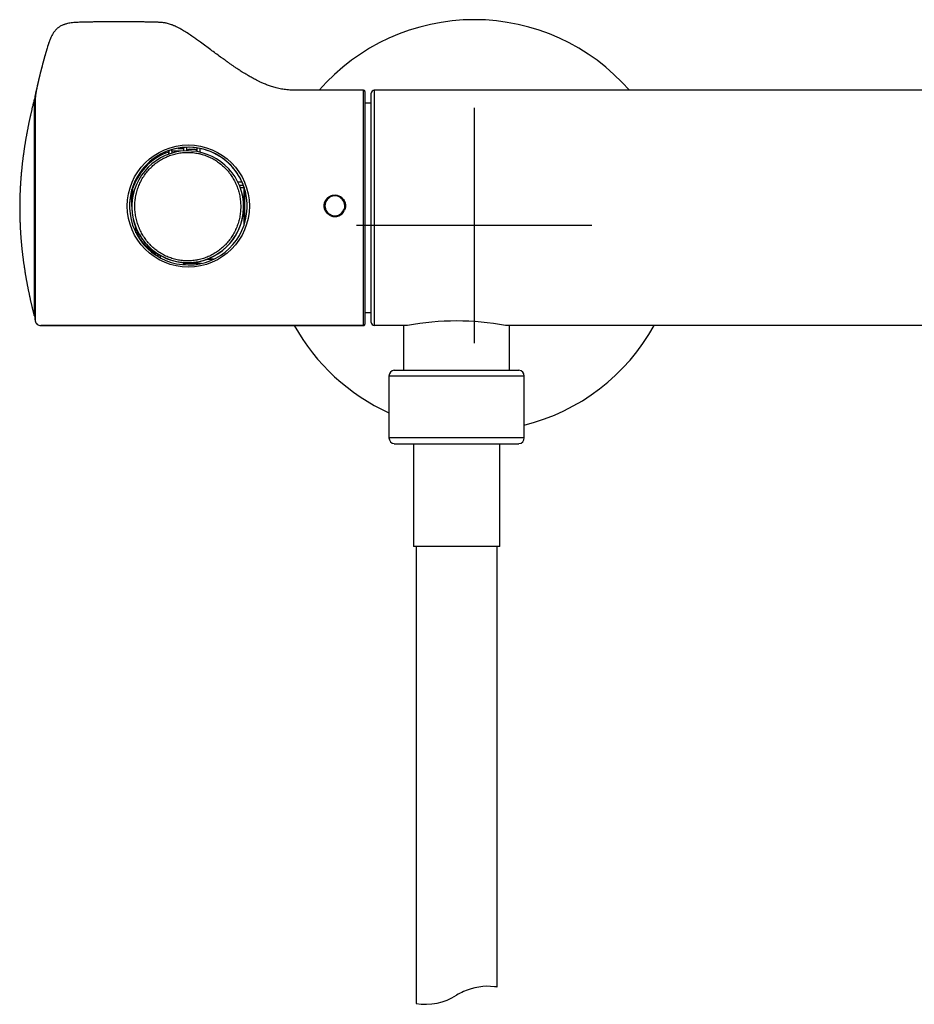
# Model space of a CAD drawing. Units: millimetres. Extents: x -18 to 890, y -35 to 1016.
# Drawn here: x 30 to 182, y 377 to 544 of the extents above; entities that cross this region are included whole.
import ezdxf

# ---------------------------------------------------------------- set-up
doc = ezdxf.new("R2010")
doc.units = ezdxf.units.MM
doc.layers.add('Default', color=7, linetype='Continuous')
doc.layers.add('DV1_Default', color=7, linetype='Continuous')

# ---------------------------------------------------------------- blocks, each defined once
blk = doc.blocks.new('SE')
at = {"layer": 'DV1_Default', "color": 7}
for p, q in [((32.39, 530.96), (32.39, 493.16)), ((32.4, 531), (32.4, 493.12)), ((88.28, 532.06), (77.41, 532.06)), ((88.28, 492.06), (88.28, 532.06)), ((88.48, 531.86), (88.48, 492.26)), ((89.58, 531.56), (89.58, 531.56)), ((89.58, 492.56), (89.58, 531.56)), ((274.08, 532.06), (90.08, 532.06)), ((90.08, 532.06), (90.08, 492.06)), ((90.08, 532.06), (90.08, 532.06)), ((274.08, 532.06), (90.08, 532.06)), ((32.29, 530.51), (32.29, 493.9)), ((89.58, 529.86), (88.48, 529.86)), ((107.08, 529.06), (107.08, 489.06)), ((55.08, 521.73), (55.08, 521.56)), ((55.08, 521.56), (55.08, 521.17)), ((55.18, 521.76), (55.18, 521.21)), ((55.68, 521.68), (55.68, 521.92)), ((55.68, 521.68), (55.68, 521.37)), ((57.13, 521.68), (55.68, 521.68)), ((56.69, 522.16), (57.68, 522.16)), ((57.68, 522.18), (56.82, 522.18)), ((57.68, 522.29), (57.68, 522.18)), ((57.68, 522.16), (57.68, 522.18)), ((57.68, 522.16), (57.68, 521.73)), ((58.18, 522.31), (58.18, 521.76)), ((58.61, 522.02), (59.57, 522.02)), ((59.98, 521.62), (59.98, 522.21)), ((60.48, 521.53), (60.48, 522.12)), ((49.18, 516.04), (49.18, 515.78)), ((66.92, 516.47), (67.58, 516.47)), ((67.17, 515.92), (67.83, 515.92)), ((67.58, 516.47), (67.58, 516.52)), ((48.88, 512.31), (48.88, 515.17)), ((67.93, 515.49), (67.33, 515.49)), ((67.93, 515.49), (67.93, 509.13)), ((68.08, 514.9), (67.93, 514.9)), ((68.08, 509.6), (68.08, 515.17)), ((48.88, 512.3), (48.88, 512.31)), ((48.88, 512.3), (48.88, 512.28)), ((48.88, 512.26), (48.88, 512.25)), ((48.88, 512.26), (48.88, 512.25)), ((67.88, 512.28), (67.88, 512.3)), ((127.08, 509.06), (87.08, 509.06)), ((49.49, 508.92), (49.49, 508.93)), ((49.58, 507.83), (49.58, 508.4)), ((49.88, 507.46), (49.88, 507.29)), ((50.86, 505.91), (51, 505.91)), ((53.68, 503.99), (53.68, 503.59)), ((57.68, 502.76), (57.68, 502.39)), ((57.93, 502.61), (57.93, 502.75)), ((57.93, 502.37), (57.93, 502.61)), ((60.73, 502.61), (57.93, 502.61)), ((62.76, 503.32), (61.66, 503.32)), ((61.66, 503.32), (62.76, 503.32)), ((88.48, 494.26), (89.58, 494.26)), ((32.4, 493.12), (32.45, 492.86)), ((88.48, 492.26), (88.48, 492.26)), ((88.28, 492.06), (33.43, 492.06)), ((33.44, 492.06), (88.28, 492.06)), ((88.28, 492.06), (88.28, 492.06)), ((95.75, 492.06), (90.08, 492.06)), ((95.08, 492.06), (95.08, 484.46)), ((274.08, 492.06), (112.42, 492.06)), ((113.08, 484.46), (113.08, 492.06)), ((93.48, 484.46), (114.68, 484.46)), ((115.58, 483.46), (92.58, 483.46)), ((92.58, 483.46), (92.58, 472.96)), ((115.58, 472.96), (115.58, 483.46)), ((115.58, 472.96), (92.58, 472.96)), ((93.48, 471.96), (114.68, 471.96)), ((93.48, 471.96), (93.48, 471.96)), ((96.73, 471.96), (96.73, 454.46)), ((111.43, 454.46), (111.43, 471.96)), ((114.68, 471.96), (114.68, 471.96)), ((111.43, 454.46), (96.73, 454.46)), ((97.18, 454.46), (97.18, 376.76)), ((97.18, 454.41), (97.18, 452.58)), ((110.98, 399.91), (110.98, 454.46)), ((110.98, 449.91), (110.98, 451.73)), ((97.18, 449.41), (97.18, 447.58)), ((110.98, 444.91), (110.98, 446.73)), ((97.18, 444.41), (97.18, 442.58)), ((110.98, 434.91), (110.98, 436.73)), ((97.18, 434.41), (97.18, 432.58)), ((97.18, 429.41), (97.18, 427.58)), ((110.98, 424.91), (110.98, 426.73)), ((110.98, 414.91), (110.98, 416.73)), ((97.18, 414.41), (97.18, 412.58)), ((110.98, 379.56), (110.98, 411.73)), ((97.18, 404.41), (97.18, 402.58)), ((97.18, 399.41), (97.18, 397.58)), ((97.18, 389.41), (97.18, 387.58)), ((110.98, 379.91), (110.98, 381.73)), ((97.18, 379.41), (97.18, 377.58)), ((105.27, 378.79), (105.26, 378.79))]:
    blk.add_line(p, q, dxfattribs=at)
blk.add_circle((58.48, 512.37), 10.38, dxfattribs=at)
for centre, radius, start, end in [((107.08, 509.06), 35, 41.0832, 138.9163), ((65.5, 529.91), 32.4, 162.4831, 164.0458), ((60.38, 531.39), 27.07, 161.5951, 162.8515), ((60.38, 531.39), 27.07, 161.1784, 161.4746), ((60.38, 531.39), 27.07, 163.7298, 164.3198), ((34.36, 538.69), 0.0421, 165.1212, 165.7348), ((34.36, 538.69), 0.0421, 165.7348, 166.1603), ((32.59, 530.96), 0.2, 168.2243, 180), ((88.28, 531.86), 0.2, 0, 90.0002), ((90.08, 531.56), 0.5, 90.0013, 179.998), ((90.08, 531.56), 0.5, 90, 180), ((32.48, 530.46), 0.2, 116.2838, 165.8404), ((58.48, 512.36), 10, 2.6526, 177.2621), ((58.38, 512.25), 9.5, 4.7846, 178.5518), ((58.35, 512.33), 9.79, 109.4925, 159.4233), ((58.48, 512.36), 10, 29.27, 141.9868), ((58.61, 521.68), 0.341, 90.5272, 166.6161), ((59.57, 521.68), 0.336, 3.0217, 89.693), ((58.48, 512.36), 10, 160.3824, 179.9425), ((59.02, 512.58), 9.43, 20.0918, 29.7), ((348.63, 512.04), 299.67, 179.3515, 179.7078), ((83.39, 512.41), 1.68, 335.3471, 247.8495), ((58.48, 512.36), 10, 177.2621, 181.9233), ((58.38, 512.27), 9.5, 178.6466, 181.3028), ((58.4, 512.3), 9.48, 1.3454, 4.5205), ((58.38, 512.27), 9.5, 0, 1.5204), ((58.48, 512.36), 10, 0, 2.6526), ((58.48, 512.36), 10, 357.9099, 0), ((58.48, 512.35), 10, 181.831, 358.0036), ((58.38, 512.28), 9.5, 180.0074, 180.1138), ((58.39, 512.26), 9.5, 179.9945, 182.4628), ((58.38, 512.27), 9.5, 181.3028, 358.6931), ((58.39, 512.26), 9.5, 182.4628, 190.541), ((58.41, 512.26), 9.52, 182.4705, 182.5192), ((58.34, 512.27), 9.54, 269.4159, 357.5991), ((58.35, 512.27), 9.54, 269.4307, 357.609), ((58.34, 512.27), 9.54, 357.5991, 0.0193), ((58.38, 512.27), 9.5, 358.6931, 0), ((83.38, 512.38), 1.81, 247.5434, 336.2222), ((83.38, 512.42), 1.7, 248.2033, 334.9932), ((58.53, 512.29), 9.65, 190.5393, 200.4317), ((58.53, 512.28), 9.65, 190.5379, 200.4282), ((48.07, 508.4), 1.51, 2.2476, 20.4736), ((58.45, 512.32), 9.58, 200.7463, 203.8649), ((46.05, 507.65), 3.67, 11.1323, 20.3225), ((48.06, 508.39), 1.53, 2.0094, 20.365), ((48.06, 508.39), 1.53, 20.2435, 20.4027), ((48.07, 508.4), 1.51, 359.9941, 2.2476), ((48.06, 508.39), 1.53, 359.9785, 2.0094), ((67.19, 512.5), 18.02, 193.262, 196.2125), ((58.72, 512.44), 9.88, 203.8432, 209.734), ((58.3, 512.35), 9.74, 210.1506, 221.4435), ((58.48, 512.3), 9.59, 209.7287, 220.9595), ((58.27, 512.49), 9.8, 222.1899, 235.4657), ((58.51, 512.33), 9.64, 220.9579, 234.2926), ((53.06, 504.94), 0.627, 236.2897, 278.7332), ((55.06, 510.34), 6.23, 249.5641, 249.8015), ((53.06, 504.76), 0.316, 236.4186, 248.0852), ((58.39, 512.18), 9.45, 234.5356, 268.1461), ((59.22, 538.65), 35.93, 268.1946, 268.4528), ((32.59, 493.16), 0.2, 180, 191.7757), ((33.33, 492.93), 0.878, 185.1588, 276.8), ((88.28, 492.26), 0.2, 270.0004, 0), ((90.08, 492.56), 0.5, 179.9979, 270.0014), ((104.08, 447.39), 45.44, 79.4274, 100.5726), ((107.08, 509.06), 35, 209.0609, 245.5257), ((107.08, 509.06), 35, 284.0552, 330.9401), ((93.58, 483.47), 1, 95.7374, 180.276), ((114.58, 483.47), 1, 359.7166, 84.2619), ((93.58, 472.96), 1, 180, 264.2404), ((114.58, 472.96), 1, 275.7596, 0), ((109.4, 369.69), 10, 114.425, 122.0924), ((109.4, 369.69), 10, 83.4456, 114.3609), ((109.46, 370.23), 9.45, 82.753, 83.474), ((109.4, 369.69), 10, 80.8678, 82.7646), ((98.77, 386.63), 10, 260.8678, 302.0924)]:
    blk.add_arc(centre, radius, start, end, dxfattribs=at)
for centre, major_axis, ratio, start_param, end_param in [((67.58, 516.61), (0.5, 0), 0.275637, 4.712389, 4.75657), ((58.48, 512.37), (-9.64, -2.67), 0.999822, 2.87341, 3.223147), ((49.88, 508.4), (0.3, 0), 0.20109, 3.141593, 3.80655), ((49.41, 508.32), (0.274, 0.121), 0.320837, 5.591082, 6.275773), ((49.88, 507.39), (0.261, 0.149), 0.21848, 0.008901, 1.446652), ((51, 505.81), (0.227, 0.197), 0.260092, 0.011893, 1.348692), ((52.71, 504.25), (0.175, 0.244), 0.357953, 0.015241, 1.108514), ((53, 508.26), (0.11, -7), 0.049776, 0.877322, 0.94998), ((32.39, 493.92), (0.0896, -0.0445), 0.997764, 3.846863, 5.256405), ((88.28, 492.26), (-0.2, 0), 0.999805, 1.570796, 3.141603)]:
    blk.add_ellipse(centre, major_axis=major_axis, ratio=ratio, start_param=start_param, end_param=end_param, dxfattribs=at)
for points, degree, knots in [([(65.44, 536.64), (65.41, 536.67), (65.31, 536.74), (65.19, 536.83), (65.05, 536.92), (64.92, 537.02), (64.69, 537.18), (64.46, 537.35), (64.29, 537.47), (64.21, 537.53), (64.11, 537.6), (63.46, 538.07), (62.27, 538.95), (60.92, 539.96), (59.91, 540.69), (59.21, 541.18), (58.48, 541.68), (57.73, 542.15), (57.1, 542.52), (56.63, 542.76), (56.3, 542.92), (56.08, 543.02), (55.91, 543.1), (55.72, 543.17), (55.45, 543.27), (55.12, 543.38), (54.82, 543.45), (54.58, 543.5), (54.4, 543.53), (54.21, 543.55), (53.95, 543.58), (53.65, 543.6), (53.38, 543.61), (53.17, 543.61), (52.96, 543.62), (52.73, 543.62), (52.41, 543.63), (52.03, 543.64), (51.54, 543.65), (50.94, 543.67), (50.32, 543.68), (49.77, 543.69), (49.34, 543.69), (49.05, 543.69), (48.86, 543.7), (48.69, 543.7), (48.43, 543.7), (48.03, 543.7), (47.51, 543.7), (46.96, 543.7), (46.48, 543.7), (46.1, 543.7), (45.87, 543.7), (45.71, 543.7), (45.39, 543.7), (44.84, 543.7), (44.04, 543.69), (43.21, 543.68), (42.52, 543.67), (42.05, 543.66), (41.81, 543.66), (41.65, 543.65), (41.51, 543.65), (41.31, 543.65), (41.01, 543.64), (40.47, 543.63), (39.71, 543.61), (38.82, 543.55), (38.11, 543.44), (37.67, 543.33), (37.45, 543.26), (37.32, 543.22), (37.22, 543.18), (37.06, 543.11), (36.84, 543.01), (36.61, 542.88), (36.41, 542.74), (36.25, 542.61), (36.11, 542.48), (36, 542.37), (35.88, 542.25), (35.78, 542.13), (35.68, 542), (35.56, 541.84), (35.43, 541.63), (35.29, 541.39), (35.18, 541.16), (35.09, 540.97), (35.03, 540.83), (34.98, 540.7), (34.92, 540.55), (34.86, 540.4), (34.82, 540.3), (34.81, 540.26)], 3, [0, 0, 0, 0, 0.003202, 0.011234, 0.013017, 0.017535, 0.026214, 0.037022, 0.042798, 0.044124, 0.046549, 0.053639, 0.113829, 0.176277, 0.20092, 0.223398, 0.250706, 0.278831, 0.300607, 0.31474, 0.325428, 0.332703, 0.336255, 0.341583, 0.35063, 0.361454, 0.371544, 0.377948, 0.382395, 0.387307, 0.395169, 0.404986, 0.413454, 0.419274, 0.423117, 0.431654, 0.440025, 0.450623, 0.465342, 0.483205, 0.50273, 0.519273, 0.531446, 0.540344, 0.544804, 0.547996, 0.555522, 0.567687, 0.583261, 0.600343, 0.615767, 0.62598, 0.633082, 0.636312, 0.640114, 0.660688, 0.684604, 0.709947, 0.733863, 0.744348, 0.751521, 0.75514, 0.75799, 0.76346, 0.772647, 0.784879, 0.810388, 0.839109, 0.863226, 0.872689, 0.879447, 0.883088, 0.884574, 0.889112, 0.898464, 0.905378, 0.912576, 0.919743, 0.923677, 0.928788, 0.933439, 0.938141, 0.942912, 0.948178, 0.955139, 0.964289, 0.972847, 0.977817, 0.982459, 0.985975, 0.990419, 0.996299, 1, 1, 1, 1]), ([(34.76, 540.12), (34.75, 540.09), (34.72, 540), (34.69, 539.91), (34.66, 539.82), (34.63, 539.72), (34.61, 539.66)], 5, [0, 0, 0, 0, 0, 0, 0.3077493, 1, 1, 1, 1, 1, 1]), ([(34.32, 538.7), (34.31, 538.68), (34.29, 538.59), (34.24, 538.42), (34.17, 538.2), (34.11, 537.97), (34.05, 537.75), (33.98, 537.52), (33.92, 537.3), (33.86, 537.07), (33.8, 536.85), (33.74, 536.62), (33.68, 536.39), (33.61, 536.15), (33.55, 535.9), (33.49, 535.66), (33.42, 535.42), (33.36, 535.18), (33.3, 534.94), (33.25, 534.71), (33.19, 534.48), (33.13, 534.25), (33.08, 534.02), (33.02, 533.79), (32.97, 533.56), (32.91, 533.33), (32.86, 533.1), (32.81, 532.87), (32.76, 532.64), (32.7, 532.41), (32.65, 532.18), (32.6, 531.95), (32.55, 531.72), (32.5, 531.49), (32.45, 531.26), (32.42, 531.09), (32.4, 531.01), (32.4, 531)], 3, [0, 0, 0, 0, 0.007759, 0.037139, 0.066557, 0.09601, 0.125497, 0.155017, 0.18404, 0.213092, 0.242172, 0.271279, 0.302739, 0.334228, 0.365743, 0.397284, 0.428849, 0.460437, 0.49024, 0.520061, 0.5499, 0.579755, 0.609627, 0.639514, 0.669415, 0.699329, 0.729257, 0.759197, 0.788615, 0.818043, 0.847482, 0.876932, 0.906927, 0.936932, 0.966947, 0.996972, 1, 1, 1, 1]), ([(34.32, 538.71), (34.27, 538.52), (34.12, 538.01), (33.88, 537.16), (33.63, 536.22), (33.37, 535.22), (33.14, 534.27), (32.94, 533.43), (32.78, 532.7), (32.62, 531.96), (32.52, 531.39), (32.47, 530.97), (32.46, 530.69), (32.46, 530.41), (32.46, 529.99), (32.46, 529.28), (32.46, 528.22), (32.46, 526.75), (32.46, 524.84), (32.46, 522.45), (32.46, 520.05), (32.46, 517.79), (32.46, 515.46), (32.46, 513.3), (32.46, 511.48), (32.46, 509.44), (32.46, 507.44), (32.46, 505.28), (32.46, 503.1), (32.46, 500.59), (32.46, 498.58), (32.46, 496.63), (32.46, 494.78), (32.46, 493.62), (32.46, 493.1), (32.46, 492.89), (32.45, 492.86), (32.45, 492.85), (32.46, 492.85)], 5, [0, 0, 0, 0, 0, 0, 0.012662, 0.035373, 0.060463, 0.069881, 0.081179, 0.097584, 0.111537, 0.128267, 0.14441, 0.153826, 0.169207, 0.179873, 0.199632, 0.230226, 0.274056, 0.319017, 0.34536, 0.39222, 0.44708, 0.471444, 0.502915, 0.52412, 0.559876, 0.588532, 0.631822, 0.661047, 0.7048, 0.748882, 0.822563, 0.844723, 0.896608, 0.985141, 0.999974, 1, 1, 1, 1, 1, 1]), ([(77.41, 532.06), (76.98, 532.06), (76.32, 532.06), (75.25, 532.12), (74.33, 532.25), (73.45, 532.44), (72.67, 532.68), (71.94, 532.93), (71.31, 533.19), (70.75, 533.44), (70.29, 533.66), (69.83, 533.9), (69.29, 534.18), (68.7, 534.53), (68.15, 534.86), (67.68, 535.14), (67.35, 535.35), (67.16, 535.48), (67.06, 535.54), (66.93, 535.63), (66.67, 535.8), (66.3, 536.05), (65.84, 536.36), (65.59, 536.54), (65.42, 536.66)], 3, [0, 0, 0, 0, 0.089279, 0.16627, 0.237054, 0.306193, 0.369232, 0.42463, 0.481515, 0.526957, 0.564108, 0.597259, 0.647879, 0.702157, 0.75495, 0.794606, 0.826645, 0.844221, 0.848962, 0.852615, 0.879253, 0.921302, 0.95741, 1, 1, 1, 1]), ([(32.29, 530.51), (32.27, 530.44), (32.24, 530.31), (32.19, 530.09), (32.13, 529.86), (32.07, 529.63), (32.02, 529.4), (31.96, 529.16), (31.9, 528.93), (31.85, 528.69), (31.79, 528.45), (31.74, 528.22), (31.69, 527.98), (31.63, 527.74), (31.58, 527.49), (31.52, 527.24), (31.47, 526.99), (31.42, 526.74), (31.36, 526.48), (31.31, 526.24), (31.26, 525.99), (31.22, 525.76), (31.17, 525.52), (31.12, 525.28), (31.08, 525.04), (31.03, 524.8), (30.99, 524.56), (30.95, 524.32), (30.9, 524.08), (30.86, 523.85), (30.82, 523.61), (30.78, 523.38), (30.74, 523.14), (30.71, 522.92), (30.67, 522.7), (30.64, 522.5), (30.61, 522.3), (30.58, 522.1), (30.55, 521.9), (30.52, 521.69), (30.49, 521.47), (30.45, 521.23), (30.42, 520.99), (30.39, 520.76), (30.36, 520.54), (30.34, 520.33), (30.31, 520.12), (30.28, 519.91), (30.26, 519.7), (30.23, 519.48), (30.21, 519.27), (30.19, 519.06), (30.17, 518.86), (30.15, 518.65), (30.13, 518.45), (30.11, 518.25), (30.09, 518.05), (30.07, 517.85), (30.05, 517.65), (30.04, 517.46), (30.02, 517.27), (30.01, 517.08), (29.99, 516.88), (29.98, 516.69), (29.97, 516.5), (29.95, 516.31), (29.94, 516.11), (29.93, 515.92), (29.92, 515.73), (29.91, 515.54), (29.9, 515.35), (29.89, 515.16), (29.88, 514.97), (29.87, 514.77), (29.86, 514.58), (29.86, 514.39), (29.85, 514.19), (29.84, 514), (29.84, 513.81), (29.83, 513.62), (29.83, 513.43), (29.82, 513.23), (29.82, 513.04), (29.82, 512.84), (29.82, 512.65), (29.81, 512.45), (29.81, 512.25), (29.81, 512.13), (29.81, 512.06)], 3, [0, 0, 0, 0, 0.009992, 0.022759, 0.035526, 0.048293, 0.061061, 0.07409, 0.087119, 0.100148, 0.113178, 0.126207, 0.139237, 0.152267, 0.166056, 0.179846, 0.193636, 0.207427, 0.221218, 0.235009, 0.248012, 0.261016, 0.27402, 0.287025, 0.300031, 0.313037, 0.326045, 0.339053, 0.352063, 0.365074, 0.377854, 0.390635, 0.403418, 0.416203, 0.427052, 0.437903, 0.448755, 0.459609, 0.470465, 0.481323, 0.494122, 0.506924, 0.51973, 0.532539, 0.543979, 0.555422, 0.566868, 0.578318, 0.589771, 0.601228, 0.612689, 0.624155, 0.635054, 0.645958, 0.656865, 0.667778, 0.678694, 0.689616, 0.699918, 0.710224, 0.720536, 0.730852, 0.741173, 0.751499, 0.761831, 0.772168, 0.782511, 0.79286, 0.80303, 0.813206, 0.823388, 0.833576, 0.843956, 0.854343, 0.864737, 0.875138, 0.885547, 0.895777, 0.906015, 0.916261, 0.926514, 0.936986, 0.947465, 0.957954, 0.968451, 0.978958, 0.989474, 1, 1, 1, 1]), ([(67.38, 512.31), (67.38, 512.61), (67.37, 512.92), (67.31, 513.51), (67.27, 513.81), (67.15, 514.4), (67.08, 514.69), (66.95, 515.12), (66.91, 515.27), (66.81, 515.55), (66.76, 515.69), (66.59, 516.1), (66.46, 516.37), (66.19, 516.9), (66.04, 517.15), (65.8, 517.52), (65.72, 517.64), (65.59, 517.82), (65.55, 517.88), (65.46, 518), (65.41, 518.06), (65.18, 518.35), (64.99, 518.57), (64.58, 518.99), (64.37, 519.18), (63.92, 519.56), (63.69, 519.74), (63.33, 520), (63.2, 520.08), (62.95, 520.23), (62.82, 520.31), (62.44, 520.52), (62.17, 520.65), (61.63, 520.88), (61.36, 520.99), (60.93, 521.12), (60.78, 521.17), (60.56, 521.22), (60.49, 521.24), (60.34, 521.28), (60.27, 521.29), (59.9, 521.37), (59.31, 521.46), (58.71, 521.5), (58.25, 521.5), (58.1, 521.49), (57.88, 521.48), (57.8, 521.48), (57.65, 521.47), (57.57, 521.46), (57.19, 521.42), (56.89, 521.38), (56.3, 521.25), (56.02, 521.18), (55.59, 521.05), (55.45, 521), (55.23, 520.92), (55.16, 520.89), (55.03, 520.84), (54.96, 520.81), (54.61, 520.66), (54.35, 520.53), (53.83, 520.24), (53.58, 520.09), (53.22, 519.84), (53.1, 519.75), (52.92, 519.62), (52.86, 519.57), (52.75, 519.48), (52.69, 519.43), (52.41, 519.19), (52.2, 518.99), (51.79, 518.58), (51.59, 518.36), (51.23, 517.9), (51.06, 517.66), (50.81, 517.29), (50.73, 517.16), (50.58, 516.91), (50.51, 516.78), (50.31, 516.38), (50.18, 516.12), (49.96, 515.57), (49.86, 515.29), (49.73, 514.86), (49.69, 514.71), (49.64, 514.49), (49.62, 514.42), (49.59, 514.27), (49.57, 514.2), (49.5, 513.83), (49.46, 513.53), (49.4, 512.93), (49.38, 512.63), (49.38, 512.03), (49.4, 511.72), (49.44, 511.27), (49.46, 511.12), (49.5, 510.82), (49.53, 510.67), (49.61, 510.22), (49.68, 509.93), (49.85, 509.35), (49.95, 509.07), (50.09, 508.72), (50.12, 508.65), (50.18, 508.51), (50.21, 508.44), (50.3, 508.24), (50.37, 508.1), (50.57, 507.71), (50.72, 507.45), (51.04, 506.95), (51.21, 506.71), (51.48, 506.36), (51.58, 506.25), (51.77, 506.02), (51.87, 505.91), (52.18, 505.59), (52.39, 505.39), (52.84, 505.01), (53.07, 504.83), (53.55, 504.49), (53.8, 504.33), (54.19, 504.11), (54.32, 504.04), (54.59, 503.9), (54.72, 503.84), (55.13, 503.66), (55.41, 503.56), (55.98, 503.37), (56.26, 503.29), (56.71, 503.2), (56.85, 503.17), (57.15, 503.12), (57.31, 503.1), (57.76, 503.06), (58.06, 503.04), (58.66, 503.04), (58.97, 503.05), (59.42, 503.1), (59.57, 503.12), (59.79, 503.15), (59.87, 503.17), (60.02, 503.19), (60.09, 503.21), (60.46, 503.28), (60.75, 503.36), (61.32, 503.54), (61.6, 503.65), (62.01, 503.83), (62.15, 503.89), (62.42, 504.02), (62.55, 504.09), (62.94, 504.31), (63.19, 504.47), (63.67, 504.81), (63.91, 504.99), (64.24, 505.28), (64.35, 505.38), (64.51, 505.53), (64.57, 505.58), (64.67, 505.69), (64.73, 505.74), (64.98, 506.01), (65.18, 506.23), (65.54, 506.69), (65.71, 506.93), (66.04, 507.43), (66.18, 507.68), (66.36, 508.02), (66.39, 508.08), (66.46, 508.22), (66.49, 508.29), (66.58, 508.49), (66.64, 508.63), (66.81, 509.05), (66.91, 509.33), (67.08, 509.9), (67.15, 510.19), (67.24, 510.64), (67.26, 510.79), (67.31, 511.09), (67.32, 511.24), (67.35, 511.54), (67.36, 511.7), (67.38, 511.92), (67.38, 512), (67.38, 512.15), (67.38, 512.23), (67.38, 512.31)], 3, [0, 0, 0, 0, 0.015625, 0.015625, 0.03125, 0.03125, 0.046875, 0.046875, 0.054688, 0.054688, 0.0625, 0.0625, 0.078125, 0.078125, 0.09375, 0.09375, 0.101563, 0.101563, 0.105469, 0.105469, 0.109375, 0.109375, 0.125, 0.125, 0.140625, 0.140625, 0.15625, 0.15625, 0.164063, 0.164063, 0.171875, 0.171875, 0.1875, 0.1875, 0.203125, 0.203125, 0.210938, 0.210938, 0.214844, 0.214844, 0.21875, 0.21875, 0.234375, 0.25, 0.25, 0.257813, 0.257813, 0.261719, 0.261719, 0.265625, 0.265625, 0.28125, 0.28125, 0.296875, 0.296875, 0.304688, 0.304688, 0.308594, 0.308594, 0.3125, 0.3125, 0.328125, 0.328125, 0.34375, 0.34375, 0.351563, 0.351563, 0.355469, 0.355469, 0.359375, 0.359375, 0.375, 0.375, 0.390625, 0.390625, 0.40625, 0.40625, 0.414063, 0.414063, 0.421875, 0.421875, 0.4375, 0.4375, 0.453125, 0.453125, 0.460938, 0.460938, 0.464844, 0.464844, 0.46875, 0.46875, 0.484375, 0.484375, 0.5, 0.5, 0.515625, 0.515625, 0.523438, 0.523438, 0.53125, 0.53125, 0.546875, 0.546875, 0.5625, 0.5625, 0.566406, 0.566406, 0.570313, 0.570313, 0.578125, 0.578125, 0.59375, 0.59375, 0.609375, 0.609375, 0.617188, 0.617188, 0.625, 0.625, 0.640625, 0.640625, 0.65625, 0.65625, 0.671875, 0.671875, 0.679688, 0.679688, 0.6875, 0.6875, 0.703125, 0.703125, 0.71875, 0.71875, 0.726563, 0.726563, 0.734375, 0.734375, 0.75, 0.75, 0.765625, 0.765625, 0.773438, 0.773438, 0.777344, 0.777344, 0.78125, 0.78125, 0.796875, 0.796875, 0.8125, 0.8125, 0.820313, 0.820313, 0.828125, 0.828125, 0.84375, 0.84375, 0.859375, 0.859375, 0.867188, 0.867188, 0.871094, 0.871094, 0.875, 0.875, 0.890625, 0.890625, 0.90625, 0.90625, 0.921875, 0.921875, 0.925781, 0.925781, 0.929688, 0.929688, 0.9375, 0.9375, 0.953125, 0.953125, 0.96875, 0.96875, 0.976563, 0.976563, 0.984375, 0.984375, 0.992188, 0.992188, 0.996094, 0.996094, 1, 1, 1, 1]), ([(49.18, 515.78), (49.17, 515.74), (49.16, 515.71), (49.13, 515.65), (49.12, 515.62), (49.1, 515.57), (49.09, 515.56), (49.07, 515.53), (49.06, 515.51), (49.04, 515.48), (49.03, 515.47), (49.02, 515.45), (49.01, 515.44), (49, 515.43), (48.99, 515.43), (48.98, 515.43)], 3, [0, 0, 0, 0, 0.25, 0.25, 0.5, 0.5, 0.625, 0.625, 0.75, 0.75, 0.875, 0.875, 0.9375, 0.9375, 1, 1, 1, 1]), ([(82.69, 510.71), (82.61, 510.74), (82.53, 510.78), (82.38, 510.88), (82.3, 510.93), (82.2, 511.02), (82.16, 511.05), (82.1, 511.11), (82.07, 511.14), (81.98, 511.24), (81.92, 511.31), (81.82, 511.46), (81.78, 511.54), (81.7, 511.71), (81.67, 511.79), (81.62, 511.97), (81.6, 512.05), (81.58, 512.19), (81.57, 512.23), (81.57, 512.32), (81.56, 512.37), (81.57, 512.51), (81.57, 512.6), (81.6, 512.77), (81.62, 512.86), (81.67, 513.03), (81.71, 513.12), (81.78, 513.28), (81.83, 513.36), (81.93, 513.51), (81.98, 513.58), (82.08, 513.68), (82.11, 513.71), (82.17, 513.78), (82.21, 513.81), (82.31, 513.89), (82.39, 513.94), (82.5, 514.01), (82.54, 514.03), (82.62, 514.07), (82.66, 514.09), (82.79, 514.15), (82.87, 514.17), (83.01, 514.21), (83.05, 514.22), (83.14, 514.23), (83.18, 514.24), (83.32, 514.25), (83.41, 514.25), (83.59, 514.24), (83.68, 514.23), (83.86, 514.18), (83.95, 514.16), (84.12, 514.09), (84.2, 514.05), (84.32, 513.98), (84.36, 513.96), (84.43, 513.91), (84.47, 513.88), (84.57, 513.8), (84.64, 513.73), (84.76, 513.6), (84.82, 513.53), (84.92, 513.38), (84.97, 513.3), (85.05, 513.14), (85.08, 513.06), (85.13, 512.93), (85.14, 512.89), (85.16, 512.8), (85.17, 512.75), (85.19, 512.62), (85.2, 512.53), (85.2, 512.39), (85.2, 512.35), (85.2, 512.26), (85.19, 512.21), (85.17, 512.08), (85.16, 511.99), (85.11, 511.82), (85.08, 511.73), (85.04, 511.65)], 3, [0, 0, 0, 0, 0.03125, 0.03125, 0.0625, 0.0625, 0.078125, 0.078125, 0.09375, 0.09375, 0.125, 0.125, 0.15625, 0.15625, 0.1875, 0.1875, 0.21875, 0.21875, 0.234375, 0.234375, 0.25, 0.25, 0.28125, 0.28125, 0.3125, 0.3125, 0.34375, 0.34375, 0.375, 0.375, 0.40625, 0.40625, 0.421875, 0.421875, 0.4375, 0.4375, 0.46875, 0.46875, 0.484375, 0.484375, 0.5, 0.5, 0.53125, 0.53125, 0.546875, 0.546875, 0.5625, 0.5625, 0.59375, 0.59375, 0.625, 0.625, 0.65625, 0.65625, 0.6875, 0.6875, 0.703125, 0.703125, 0.71875, 0.71875, 0.75, 0.75, 0.78125, 0.78125, 0.8125, 0.8125, 0.84375, 0.84375, 0.859375, 0.859375, 0.875, 0.875, 0.90625, 0.90625, 0.921875, 0.921875, 0.9375, 0.9375, 0.96875, 0.96875, 1, 1, 1, 1]), ([(29.81, 512.06), (29.81, 511.99), (29.81, 511.87), (29.81, 511.68), (29.82, 511.49), (29.82, 511.3), (29.82, 511.12), (29.82, 510.92), (29.83, 510.71), (29.83, 510.49), (29.84, 510.27), (29.84, 510.05), (29.85, 509.85), (29.86, 509.65), (29.87, 509.46), (29.87, 509.26), (29.88, 509.06), (29.89, 508.87), (29.9, 508.67), (29.91, 508.47), (29.92, 508.25), (29.94, 508.03), (29.95, 507.81), (29.97, 507.58), (29.98, 507.36), (30, 507.14), (30.02, 506.92), (30.03, 506.71), (30.05, 506.51), (30.07, 506.31), (30.09, 506.1), (30.1, 505.9), (30.12, 505.69), (30.14, 505.48), (30.17, 505.26), (30.19, 505.04), (30.21, 504.82), (30.24, 504.6), (30.26, 504.37), (30.29, 504.16), (30.31, 503.95), (30.34, 503.75), (30.37, 503.55), (30.39, 503.35), (30.42, 503.15), (30.44, 502.95), (30.47, 502.75), (30.5, 502.55), (30.53, 502.35), (30.56, 502.14), (30.59, 501.94), (30.62, 501.73), (30.66, 501.51), (30.69, 501.27), (30.73, 501.04), (30.77, 500.81), (30.81, 500.58), (30.84, 500.37), (30.88, 500.15), (30.92, 499.93), (30.96, 499.71), (31, 499.5), (31.04, 499.27), (31.08, 499.04), (31.13, 498.8), (31.18, 498.56), (31.22, 498.33), (31.27, 498.09), (31.32, 497.85), (31.37, 497.61), (31.42, 497.38), (31.47, 497.14), (31.52, 496.9), (31.57, 496.67), (31.62, 496.43), (31.67, 496.2), (31.72, 495.97), (31.78, 495.73), (31.83, 495.5), (31.89, 495.26), (31.94, 495.02), (32, 494.79), (32.05, 494.56), (32.11, 494.32), (32.17, 494.1), (32.21, 493.91), (32.24, 493.81), (32.25, 493.78)], 3, [0, 0, 0, 0, 0.0102024, 0.0203958, 0.0305804, 0.0407565, 0.0509242, 0.0610836, 0.0730468, 0.0849992, 0.0969409, 0.1088723, 0.1195168, 0.1301535, 0.1407826, 0.1514042, 0.1620186, 0.1726259, 0.1832264, 0.1938202, 0.2059195, 0.2180105, 0.2300936, 0.242169, 0.254237, 0.2662978, 0.2783518, 0.2893954, 0.3004335, 0.3114665, 0.3224944, 0.3335175, 0.3445359, 0.3565509, 0.3685607, 0.3805657, 0.3925659, 0.4045616, 0.4165531, 0.4285405, 0.4395256, 0.4505075, 0.4614865, 0.4724627, 0.4834361, 0.4944071, 0.5053756, 0.5163418, 0.5273059, 0.5382679, 0.549228, 0.5601863, 0.5730993, 0.5860101, 0.5989189, 0.6118259, 0.6237713, 0.6357154, 0.6476583, 0.6596, 0.6715408, 0.6834806, 0.6954196, 0.7085516, 0.7216829, 0.7348134, 0.7479434, 0.7610728, 0.7742018, 0.7873304, 0.8004586, 0.8135866, 0.8267143, 0.8396074, 0.8525003, 0.865393, 0.8782856, 0.8914124, 0.9045391, 0.9176655, 0.9307917, 0.9439177, 0.9568089, 0.9696998, 0.9825903, 0.9954804, 1, 1, 1, 1]), ([(32.29, 493.9), (32.3, 493.89), (32.3, 493.89), (32.33, 493.9), (32.34, 493.9), (32.37, 493.91), (32.38, 493.92), (32.39, 493.93)], 3, [0, 0, 0, 0, 0.374942, 0.374942, 0.749884, 0.749884, 1, 1, 1, 1]), ([(32.25, 493.78), (32.25, 493.78), (32.25, 493.78), (32.25, 493.8), (32.26, 493.84), (32.29, 493.9)], 3, [0, 0, 0, 0, 0.097387, 0.097387, 1, 1, 1, 1]), ([(32.25, 493.78), (32.25, 493.78), (32.25, 493.78), (32.25, 493.77), (32.25, 493.77), (32.25, 493.77), (32.25, 493.76), (32.25, 493.76), (32.25, 493.76), (32.26, 493.75), (32.26, 493.75), (32.26, 493.75), (32.26, 493.74), (32.27, 493.74), (32.27, 493.74), (32.27, 493.73), (32.27, 493.73), (32.28, 493.73), (32.28, 493.73), (32.28, 493.72), (32.29, 493.72), (32.29, 493.72), (32.29, 493.72), (32.3, 493.71), (32.3, 493.71), (32.31, 493.71), (32.31, 493.71), (32.31, 493.71), (32.32, 493.7), (32.32, 493.7), (32.32, 493.7), (32.33, 493.7), (32.33, 493.7), (32.34, 493.7), (32.34, 493.7), (32.34, 493.7), (32.35, 493.7), (32.35, 493.7), (32.35, 493.7), (32.36, 493.7), (32.36, 493.7), (32.36, 493.7), (32.37, 493.7), (32.37, 493.7), (32.37, 493.7), (32.38, 493.7), (32.38, 493.7), (32.38, 493.7), (32.39, 493.71), (32.39, 493.71), (32.39, 493.71), (32.39, 493.71), (32.39, 493.71), (32.39, 493.71)], 3, [0, 0, 0, 0, 0.017148, 0.038712, 0.059635, 0.079987, 0.099831, 0.119226, 0.138226, 0.156883, 0.175242, 0.193349, 0.211242, 0.22896, 0.246535, 0.263998, 0.281374, 0.298686, 0.315952, 0.333187, 0.350402, 0.367606, 0.384805, 0.402005, 0.419213, 0.436436, 0.453687, 0.470981, 0.488334, 0.505769, 0.523311, 0.54099, 0.558836, 0.576884, 0.595172, 0.613739, 0.632628, 0.651883, 0.671552, 0.691685, 0.712337, 0.733566, 0.755432, 0.778005, 0.801356, 0.825567, 0.850723, 0.876924, 0.904278, 0.932907, 0.96295, 0.994565, 1, 1, 1, 1])]:
    blk.add_open_spline(points, degree=degree, knots=knots, dxfattribs=at)
for points, degree in [([(34.81, 540.26), (34.8, 540.23), (34.79, 540.21), (34.78, 540.18), (34.77, 540.15), (34.76, 540.12)], 5), ([(34.35, 538.82), (34.35, 538.8), (34.34, 538.78), (34.33, 538.75), (34.33, 538.73), (34.32, 538.71)], 5), ([(65.44, 536.65), (65.44, 536.65), (65.43, 536.65), (65.43, 536.65), (65.43, 536.66), (65.42, 536.66)], 5), ([(59.9, 521.64), (59.9, 521.67), (59.9, 521.7)], 2), ([(48.96, 515.42), (48.97, 515.42), (48.98, 515.43), (48.98, 515.43)], 3), ([(57.93, 502.39), (57.92, 502.38), (57.92, 502.38), (57.91, 502.37)], 3)]:
    blk.add_open_spline(points, degree=degree, dxfattribs=at)

msp = doc.modelspace()

# ---------------------------------------------------------------- block references
at = {"layer": 'Default'}
msp.add_blockref('SE', (0, 0), dxfattribs=at)

doc.saveas('drawing.dxf')
